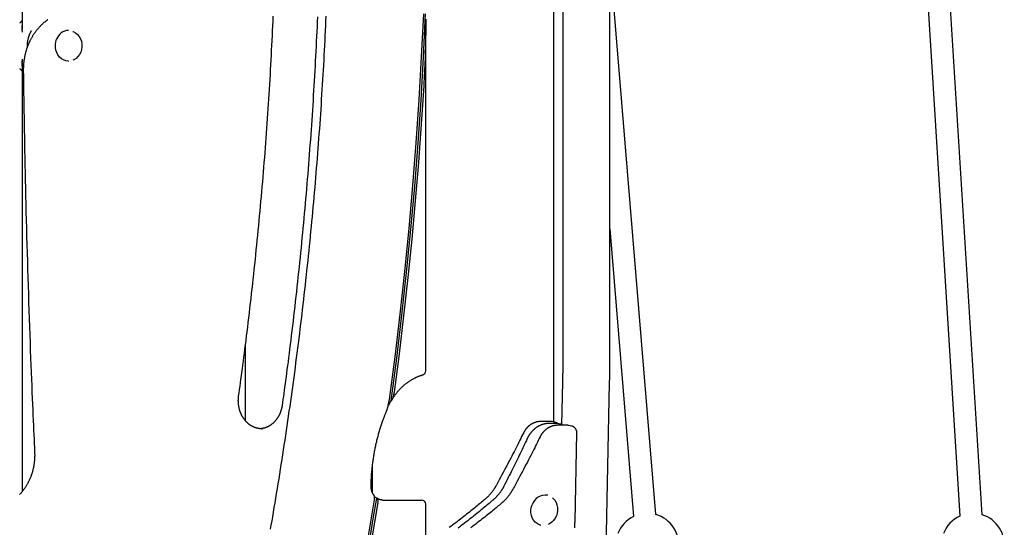
# Model space of a CAD drawing. Extents: x -5240 to 16971, y -2195 to 2749.
# Drawn here: x -1941 to -1236, y 486 to 850 of the extents above; entities that cross this region are included whole.
import ezdxf

# ---------------------------------------------------------------- set-up
doc = ezdxf.new("R2010")
doc.units = 0

msp = doc.modelspace()

# ---------------------------------------------------------------- linework, layer by layer
at = {"color": 7, "linetype": 'Continuous'}
for p, q in [((-1359.58, 1963.83), (-1267.94, 494.43)), ((-1251.97, 495.43), (-1343.61, 1964.82)), ((-1558.37, 561.74), (-1558.37, 1436.5)), ((-1552.08, 1378), (-1552.08, 605.94)), ((-1518.38, 605.94), (-1518.38, 1378)), ((-1939, 1285.15), (-1939, 842.91)), ((-1485.41, 495.56), (-1518.38, 893.79)), ((-1650.1, 598.35), (-1650.1, 845.75)), ((-1905.65, 841.94), (-1905.9, 841.94)), ((-1939, 820.15), (-1939, 511.88)), ((-1905.9, 819.94), (-1905.65, 819.94)), ((-1518.38, 699.91), (-1501.35, 494.24)), ((-1779.02, 562.49), (-1779.02, 617.69)), ((-1552.25, 590.46), (-1552.9, 559.84)), ((-1539.32, -383.95), (-1518.56, 589.74)), ((-1676.92, 573.59), (-1676.09, 577.96)), ((-1767.43, 556.93), (-1766.98, 556.93)), ((-1560.69, 562.15), (-1567.77, 562.15)), ((-1556.87, 560.78), (-1561.64, 560.78)), ((-1557.64, 561.57), (-1559.62, 562.03)), ((-1548.77, 559.4), (-1555.85, 559.4)), ((-1553.82, 560.2), (-1555.81, 560.65)), ((-1545.72, 558.82), (-1547.7, 559.28)), ((-1543.3, 490.64), (-1541.97, 553.91)), ((-1688.37, 529.21), (-1688.37, 511.53)), ((-1562.88, 509.35), (-1563.13, 509.4)), ((-1680.97, 505.94), (-1653.1, 505.94)), ((-1650.1, 474.4), (-1650.1, 502.94)), ((-1568.08, 487.97), (-1567.83, 487.91))]:
    msp.add_line(p, q, dxfattribs=at)
for points in [[(-1676.09, 577.96), (-1672.1, 608.44), (-1668.43, 638.98), (-1665.07, 669.56), (-1662.03, 700.19), (-1659.31, 730.86), (-1656.9, 761.57), (-1654.82, 792.31), (-1653.05, 823.07), (-1651.6, 853.85)], [(-1650.5, 853.78), (-1651.96, 822.88), (-1653.73, 792), (-1655.83, 761.15), (-1658.24, 730.33), (-1660.98, 699.55), (-1664.03, 668.81), (-1667.41, 638.11), (-1671.1, 607.46), (-1675.11, 576.86)], [(-1939, 848.87), (-1939.1, 848.76), (-1939.2, 848.64), (-1939.3, 848.52), (-1939.4, 848.41), (-1939.5, 848.3), (-1939.59, 848.19), (-1939.68, 848.09), (-1939.77, 848), (-1939.86, 847.91), (-1939.94, 847.82), (-1940.01, 847.75), (-1940.09, 847.67), (-1940.15, 847.61), (-1940.22, 847.55), (-1940.28, 847.49), (-1940.33, 847.44), (-1940.38, 847.4), (-1940.42, 847.36), (-1940.47, 847.32), (-1940.5, 847.29), (-1940.54, 847.26), (-1940.57, 847.23), (-1940.61, 847.21), (-1940.64, 847.18)], [(-1920.54, 849.6), (-1920.78, 849.42), (-1921.02, 849.25), (-1921.26, 849.08), (-1921.5, 848.9), (-1921.74, 848.72), (-1921.99, 848.53), (-1922.24, 848.34), (-1922.49, 848.14), (-1922.75, 847.93), (-1923.01, 847.71), (-1923.28, 847.49), (-1923.55, 847.26), (-1923.82, 847.02), (-1924.1, 846.77), (-1924.38, 846.51), (-1924.66, 846.25), (-1924.95, 845.98), (-1925.24, 845.69), (-1925.53, 845.4), (-1925.82, 845.11), (-1926.11, 844.81), (-1926.4, 844.5), (-1926.69, 844.19), (-1926.98, 843.87), (-1927.27, 843.55), (-1927.55, 843.22), (-1927.83, 842.9), (-1928.1, 842.57), (-1928.37, 842.23), (-1928.64, 841.89), (-1928.91, 841.55), (-1929.17, 841.21), (-1929.43, 840.86), (-1929.69, 840.51), (-1929.94, 840.16), (-1930.19, 839.8), (-1930.43, 839.44), (-1930.68, 839.07), (-1930.92, 838.71), (-1931.15, 838.34), (-1931.38, 837.97), (-1931.61, 837.59), (-1931.84, 837.21), (-1932.06, 836.83), (-1932.27, 836.45), (-1932.49, 836.06), (-1932.7, 835.68), (-1932.9, 835.28), (-1933.11, 834.89), (-1933.31, 834.49), (-1933.5, 834.1), (-1933.69, 833.69), (-1933.88, 833.29), (-1934.06, 832.88), (-1934.24, 832.48), (-1934.42, 832.07), (-1934.59, 831.65), (-1934.76, 831.24), (-1934.92, 830.82), (-1935.08, 830.4), (-1935.24, 829.98), (-1935.39, 829.56), (-1935.54, 829.14), (-1935.68, 828.71), (-1935.82, 828.28), (-1935.96, 827.85), (-1936.09, 827.42), (-1936.22, 826.99), (-1936.34, 826.55), (-1936.46, 826.12), (-1936.57, 825.68), (-1936.68, 825.24), (-1936.79, 824.8), (-1936.89, 824.36), (-1936.99, 823.92), (-1937.08, 823.47), (-1937.17, 823.03), (-1937.26, 822.58), (-1937.34, 822.13), (-1937.42, 821.68), (-1937.49, 821.23), (-1937.56, 820.79), (-1937.62, 820.34), (-1937.68, 819.9), (-1937.74, 819.46), (-1937.79, 819.03), (-1937.83, 818.61), (-1937.87, 818.21), (-1937.91, 817.81), (-1937.94, 817.42), (-1937.96, 817.05), (-1937.99, 816.69), (-1938.01, 816.35), (-1938.02, 816.01), (-1938.03, 815.69), (-1938.04, 815.38), (-1938.05, 815.09), (-1938.06, 814.8), (-1938.06, 814.53), (-1938.06, 814.26), (-1938.06, 814), (-1938.06, 813.75), (-1938.06, 813.5), (-1938.06, 813.25)], [(-1783.99, 580.19), (-1783.66, 582.56), (-1783.33, 584.94), (-1783, 587.33), (-1782.67, 589.75), (-1782.34, 592.2), (-1782, 594.69), (-1781.66, 597.24), (-1781.31, 599.85), (-1780.95, 602.52), (-1780.59, 605.26), (-1780.23, 608.07), (-1779.86, 610.95), (-1779.48, 613.9), (-1779.1, 616.92), (-1778.71, 620.01), (-1778.31, 623.16), (-1777.92, 626.39), (-1777.52, 629.67), (-1777.11, 633.01), (-1776.71, 636.39), (-1776.3, 639.8), (-1775.9, 643.24), (-1775.5, 646.7), (-1775.1, 650.16), (-1774.7, 653.63), (-1774.31, 657.1), (-1773.92, 660.57), (-1773.54, 664.04), (-1773.16, 667.52), (-1772.79, 670.99), (-1772.42, 674.46), (-1772.05, 677.93), (-1771.69, 681.41), (-1771.34, 684.88), (-1770.98, 688.36), (-1770.64, 691.83), (-1770.29, 695.31), (-1769.95, 698.79), (-1769.62, 702.26), (-1769.29, 705.74), (-1768.96, 709.22), (-1768.64, 712.7), (-1768.32, 716.18), (-1768, 719.66), (-1767.69, 723.14), (-1767.39, 726.62), (-1767.09, 730.1), (-1766.79, 733.58), (-1766.49, 737.07), (-1766.21, 740.55), (-1765.92, 744.03), (-1765.64, 747.52), (-1765.37, 751), (-1765.09, 754.48), (-1764.83, 757.97), (-1764.56, 761.46), (-1764.3, 764.94), (-1764.05, 768.43), (-1763.8, 771.92), (-1763.55, 775.4), (-1763.31, 778.89), (-1763.07, 782.38), (-1762.84, 785.87), (-1762.61, 789.36), (-1762.39, 792.84), (-1762.16, 796.33), (-1761.95, 799.82), (-1761.74, 803.31), (-1761.53, 806.8), (-1761.32, 810.3), (-1761.13, 813.79), (-1760.93, 817.28), (-1760.74, 820.77), (-1760.55, 824.26), (-1760.37, 827.76), (-1760.19, 831.25), (-1760.02, 834.74), (-1759.85, 838.23), (-1759.68, 841.73), (-1759.52, 845.22), (-1759.37, 848.72), (-1759.22, 852.21)], [(-1721.61, 852.16), (-1721.76, 848.65), (-1721.92, 845.14), (-1722.09, 841.63), (-1722.25, 838.13), (-1722.43, 834.62), (-1722.6, 831.11), (-1722.78, 827.61), (-1722.97, 824.1), (-1723.16, 820.6), (-1723.35, 817.09), (-1723.55, 813.59), (-1723.75, 810.08), (-1723.96, 806.58), (-1724.17, 803.07), (-1724.39, 799.57), (-1724.6, 796.07), (-1724.83, 792.56), (-1725.06, 789.06), (-1725.29, 785.56), (-1725.52, 782.06), (-1725.77, 778.55), (-1726.01, 775.05), (-1726.26, 771.55), (-1726.51, 768.05), (-1726.77, 764.55), (-1727.03, 761.05), (-1727.3, 757.55), (-1727.57, 754.05), (-1727.84, 750.56), (-1728.12, 747.06), (-1728.41, 743.56), (-1728.69, 740.06), (-1728.98, 736.57), (-1729.28, 733.07), (-1729.58, 729.58), (-1729.89, 726.08), (-1730.19, 722.59), (-1730.51, 719.09), (-1730.82, 715.6), (-1731.15, 712.11), (-1731.47, 708.62), (-1731.8, 705.12), (-1732.14, 701.63), (-1732.47, 698.14), (-1732.82, 694.65), (-1733.16, 691.16), (-1733.52, 687.67), (-1733.87, 684.18), (-1734.23, 680.7), (-1734.59, 677.21), (-1734.96, 673.72), (-1735.34, 670.24), (-1735.71, 666.75), (-1736.09, 663.27), (-1736.48, 659.78), (-1736.87, 656.3), (-1737.26, 652.82), (-1737.66, 649.33), (-1738.06, 645.85), (-1738.47, 642.37), (-1738.88, 638.89), (-1739.29, 635.41), (-1739.71, 631.93), (-1740.14, 628.45), (-1740.56, 624.98), (-1740.99, 621.5), (-1741.43, 618.02), (-1741.87, 614.55), (-1742.31, 611.07), (-1742.76, 607.6), (-1743.22, 604.12), (-1743.67, 600.65), (-1744.13, 597.18), (-1744.6, 593.71), (-1745.07, 590.24), (-1745.54, 586.77), (-1746.02, 583.3), (-1746.5, 579.83), (-1746.99, 576.36), (-1747.48, 572.9), (-1747.98, 569.43), (-1748.48, 565.97), (-1748.98, 562.5), (-1749.49, 559.04), (-1750, 555.58), (-1750.52, 552.12), (-1751.04, 548.66), (-1751.56, 545.2), (-1752.09, 541.74), (-1752.62, 538.28), (-1753.16, 534.82), (-1753.7, 531.37), (-1754.25, 527.91), (-1754.8, 524.45), (-1755.35, 521), (-1755.91, 517.55), (-1756.47, 514.1), (-1757.04, 510.65), (-1757.61, 507.22), (-1758.17, 503.83), (-1758.74, 500.48), (-1759.29, 497.21), (-1759.83, 494.03), (-1760.36, 490.95), (-1760.86, 487.99), (-1761.35, 485.16)], [(-1727.63, 851.65), (-1727.78, 848.12), (-1727.93, 844.6), (-1728.09, 841.08), (-1728.26, 837.56), (-1728.43, 834.04), (-1728.6, 830.52), (-1728.78, 827), (-1728.96, 823.48), (-1729.15, 819.96), (-1729.34, 816.44), (-1729.53, 812.92), (-1729.73, 809.4), (-1729.93, 805.88), (-1730.14, 802.36), (-1730.35, 798.84), (-1730.57, 795.33), (-1730.79, 791.81), (-1731.01, 788.29), (-1731.24, 784.78), (-1731.47, 781.26), (-1731.71, 777.74), (-1731.95, 774.23), (-1732.2, 770.71), (-1732.45, 767.2), (-1732.7, 763.68), (-1732.96, 760.17), (-1733.22, 756.66), (-1733.49, 753.14), (-1733.76, 749.63), (-1734.03, 746.12), (-1734.31, 742.61), (-1734.6, 739.1), (-1734.89, 735.59), (-1735.18, 732.08), (-1735.47, 728.57), (-1735.77, 725.06), (-1736.08, 721.55), (-1736.39, 718.04), (-1736.7, 714.53), (-1737.02, 711.02), (-1737.34, 707.52), (-1737.67, 704.01), (-1738, 700.5), (-1738.33, 697), (-1738.67, 693.5), (-1739.02, 689.99), (-1739.36, 686.49), (-1739.72, 682.98), (-1740.07, 679.48), (-1740.43, 675.98), (-1740.8, 672.48), (-1741.17, 668.98), (-1741.54, 665.48), (-1741.92, 661.98), (-1742.3, 658.48), (-1742.68, 654.98), (-1743.07, 651.48), (-1743.47, 647.99), (-1743.87, 644.49), (-1744.27, 641), (-1744.68, 637.5), (-1745.09, 634.02), (-1745.5, 630.56), (-1745.91, 627.13), (-1746.32, 623.75), (-1746.73, 620.42), (-1747.13, 617.15), (-1747.53, 613.96), (-1747.92, 610.86), (-1748.3, 607.84), (-1748.67, 604.9), (-1749.04, 602.06), (-1749.4, 599.29), (-1749.75, 596.62), (-1750.09, 594.03), (-1750.43, 591.52), (-1750.75, 589.1), (-1751.07, 586.76), (-1751.38, 584.48), (-1751.69, 582.25), (-1751.99, 580.06), (-1752.28, 577.91), (-1752.58, 575.78), (-1752.87, 573.66)], [(-1650.14, 849.92), (-1650.13, 849.52), (-1650.12, 849.09), (-1650.12, 848.62), (-1650.11, 848.11), (-1650.1, 847.54), (-1650.1, 846.91), (-1650.1, 846.2), (-1650.1, 845.41), (-1650.11, 844.53), (-1650.11, 843.56), (-1650.12, 842.5), (-1650.13, 841.35), (-1650.14, 840.12), (-1650.16, 838.81), (-1650.18, 837.41), (-1650.21, 835.94), (-1650.24, 834.38), (-1650.28, 832.74), (-1650.32, 831.03), (-1650.37, 829.23), (-1650.42, 827.35), (-1650.49, 825.4), (-1650.56, 823.36), (-1650.64, 821.25), (-1650.74, 819.06), (-1650.84, 816.8), (-1650.96, 814.48), (-1651.08, 812.11), (-1651.2, 809.7), (-1651.33, 807.26), (-1651.47, 804.8), (-1651.6, 802.33)], [(-1939, 845.39), (-1939.02, 845.23), (-1939.04, 845.08), (-1939.06, 844.92), (-1939.07, 844.77), (-1939.09, 844.6), (-1939.1, 844.44), (-1939.11, 844.27), (-1939.11, 844.09), (-1939.12, 843.91), (-1939.12, 843.73), (-1939.12, 843.53), (-1939.11, 843.34), (-1939.1, 843.13), (-1939.09, 842.92), (-1939.08, 842.71), (-1939.07, 842.48), (-1939.05, 842.26), (-1939.04, 842.02), (-1939.02, 841.79), (-1939, 841.55), (-1938.98, 841.3), (-1938.96, 841.06), (-1938.94, 840.81), (-1938.92, 840.56)], [(-1932.35, 841.65), (-1932.47, 841.47), (-1932.58, 841.28), (-1932.7, 841.09), (-1932.81, 840.89), (-1932.92, 840.7), (-1933.03, 840.49), (-1933.14, 840.29), (-1933.25, 840.07), (-1933.36, 839.85), (-1933.47, 839.62), (-1933.57, 839.39), (-1933.68, 839.14), (-1933.78, 838.89), (-1933.88, 838.64), (-1933.98, 838.37), (-1934.07, 838.1), (-1934.17, 837.82), (-1934.26, 837.54), (-1934.36, 837.25), (-1934.44, 836.96), (-1934.53, 836.66), (-1934.61, 836.36), (-1934.69, 836.06), (-1934.76, 835.75), (-1934.83, 835.44), (-1934.9, 835.14), (-1934.96, 834.83), (-1935.01, 834.52), (-1935.06, 834.22), (-1935.11, 833.92), (-1935.15, 833.63), (-1935.18, 833.35), (-1935.22, 833.07), (-1935.25, 832.8), (-1935.27, 832.54), (-1935.29, 832.29), (-1935.31, 832.04), (-1935.32, 831.81), (-1935.33, 831.58), (-1935.33, 831.36), (-1935.33, 831.15), (-1935.33, 830.95), (-1935.32, 830.75), (-1935.31, 830.56), (-1935.3, 830.38), (-1935.29, 830.2), (-1935.27, 830.02), (-1935.26, 829.84)], [(-1902.61, 841.22), (-1902.3, 841.1), (-1900.73, 840.25), (-1899.33, 839.1), (-1898.14, 837.66), (-1897.19, 836), (-1896.53, 834.16), (-1896.17, 832.21), (-1896.13, 830.22), (-1896.4, 828.26), (-1896.98, 826.38), (-1897.85, 824.66), (-1898.98, 823.16), (-1900.33, 821.92), (-1901.85, 820.99), (-1902.62, 820.66)], [(-1905.65, 819.94), (-1905.96, 819.95), (-1907.65, 820.19), (-1909.29, 820.77), (-1910.8, 821.69), (-1912.15, 822.9), (-1913.29, 824.37), (-1914.18, 826.05), (-1914.8, 827.88), (-1915.13, 829.82), (-1915.15, 831.79), (-1914.86, 833.74), (-1914.28, 835.59)], [(-1938.91, 821.27), (-1938.94, 820.99), (-1938.96, 820.71), (-1938.98, 820.43), (-1939, 820.16), (-1939.03, 819.89), (-1939.04, 819.63), (-1939.06, 819.38), (-1939.08, 819.14), (-1939.1, 818.9), (-1939.11, 818.68), (-1939.12, 818.47), (-1939.13, 818.27), (-1939.13, 818.07), (-1939.14, 817.89), (-1939.13, 817.72), (-1939.13, 817.56), (-1939.12, 817.41), (-1939.11, 817.27), (-1939.1, 817.13), (-1939.08, 817), (-1939.06, 816.88), (-1939.04, 816.76), (-1939.02, 816.64), (-1939, 816.52)], [(-1940.6, 814.62), (-1940.55, 814.58), (-1940.5, 814.53), (-1940.44, 814.48), (-1940.39, 814.44), (-1940.33, 814.39), (-1940.27, 814.34), (-1940.21, 814.28), (-1940.15, 814.23), (-1940.09, 814.17), (-1940.02, 814.1), (-1939.95, 814.04), (-1939.89, 813.97), (-1939.81, 813.9), (-1939.74, 813.82), (-1939.67, 813.74), (-1939.6, 813.66), (-1939.52, 813.58), (-1939.45, 813.49), (-1939.37, 813.4), (-1939.3, 813.31), (-1939.23, 813.22), (-1939.15, 813.13), (-1939.08, 813.03), (-1939, 812.94)], [(-1938.06, 813.25), (-1938.01, 809.22), (-1937.95, 805.18), (-1937.89, 801.12), (-1937.84, 797), (-1937.78, 792.84), (-1937.71, 788.59), (-1937.64, 784.27), (-1937.57, 779.84), (-1937.5, 775.29), (-1937.41, 770.63), (-1937.33, 765.86), (-1937.24, 760.97), (-1937.14, 755.96), (-1937.04, 750.84), (-1936.93, 745.6), (-1936.81, 740.25), (-1936.69, 734.78), (-1936.56, 729.21), (-1936.43, 723.55), (-1936.29, 717.82), (-1936.15, 712.04), (-1936, 706.21), (-1935.84, 700.35), (-1935.69, 694.48), (-1935.52, 688.6), (-1935.36, 682.73), (-1935.19, 676.85), (-1935.01, 670.98), (-1934.83, 665.1), (-1934.65, 659.23), (-1934.46, 653.36), (-1934.26, 647.48), (-1934.07, 641.61), (-1933.87, 635.76), (-1933.66, 629.96), (-1933.46, 624.22), (-1933.26, 618.57), (-1933.05, 613.03), (-1932.85, 607.62), (-1932.65, 602.36), (-1932.45, 597.28), (-1932.25, 592.37), (-1932.06, 587.63), (-1931.88, 583.07), (-1931.7, 578.69), (-1931.52, 574.48), (-1931.35, 570.44), (-1931.18, 566.58), (-1931.02, 562.89), (-1930.86, 559.36), (-1930.71, 555.95), (-1930.56, 552.66), (-1930.42, 549.45), (-1930.27, 546.31), (-1930.13, 543.21), (-1929.99, 540.13)], [(-1651.6, 802.33), (-1653.36, 774.83), (-1655.37, 747.36), (-1657.63, 719.91), (-1660.15, 692.5), (-1662.92, 665.11), (-1665.95, 637.76), (-1669.23, 610.45), (-1672.76, 583.18)], [(-1552.08, 605.94), (-1552.09, 605.41), (-1552.09, 604.87), (-1552.09, 604.33), (-1552.09, 603.78), (-1552.09, 603.23), (-1552.09, 602.66), (-1552.09, 602.09), (-1552.1, 601.51), (-1552.1, 600.91), (-1552.1, 600.3), (-1552.11, 599.67), (-1552.11, 599.03), (-1552.12, 598.38), (-1552.13, 597.71), (-1552.14, 597.03), (-1552.15, 596.34), (-1552.16, 595.64), (-1552.17, 594.92), (-1552.18, 594.19), (-1552.19, 593.45), (-1552.21, 592.71), (-1552.22, 591.96), (-1552.23, 591.21), (-1552.25, 590.46)], [(-1518.56, 589.74), (-1518.55, 590.3), (-1518.53, 590.86), (-1518.52, 591.42), (-1518.51, 591.99), (-1518.5, 592.56), (-1518.49, 593.15), (-1518.48, 593.74), (-1518.47, 594.35), (-1518.46, 594.98), (-1518.45, 595.61), (-1518.44, 596.27), (-1518.44, 596.93), (-1518.43, 597.62), (-1518.42, 598.31), (-1518.41, 599.03), (-1518.41, 599.75), (-1518.4, 600.5), (-1518.4, 601.25), (-1518.4, 602.01), (-1518.39, 602.79), (-1518.39, 603.57), (-1518.39, 604.36), (-1518.39, 605.15), (-1518.38, 605.94)], [(-1674.33, 577.6), (-1674.22, 577.8), (-1674.1, 578), (-1673.98, 578.2), (-1673.86, 578.41), (-1673.74, 578.62), (-1673.6, 578.83), (-1673.46, 579.05), (-1673.32, 579.29), (-1673.16, 579.53), (-1673, 579.78), (-1672.82, 580.04), (-1672.64, 580.31), (-1672.44, 580.58), (-1672.24, 580.87), (-1672.03, 581.17), (-1671.8, 581.47), (-1671.57, 581.78), (-1671.32, 582.1), (-1671.07, 582.42), (-1670.81, 582.75), (-1670.54, 583.08), (-1670.27, 583.41), (-1670, 583.74), (-1669.71, 584.06), (-1669.43, 584.39), (-1669.14, 584.71), (-1668.85, 585.03), (-1668.56, 585.34), (-1668.26, 585.65), (-1667.97, 585.96), (-1667.66, 586.26), (-1667.36, 586.56), (-1667.05, 586.85), (-1666.74, 587.14), (-1666.43, 587.43), (-1666.12, 587.71), (-1665.8, 587.99), (-1665.48, 588.27), (-1665.16, 588.54), (-1664.83, 588.81), (-1664.51, 589.07), (-1664.18, 589.33), (-1663.85, 589.59), (-1663.51, 589.84), (-1663.18, 590.08), (-1662.84, 590.33), (-1662.5, 590.57), (-1662.16, 590.8), (-1661.81, 591.03), (-1661.46, 591.26), (-1661.12, 591.48), (-1660.77, 591.7), (-1660.41, 591.91), (-1660.06, 592.12), (-1659.7, 592.33), (-1659.34, 592.53), (-1658.98, 592.72), (-1658.62, 592.91), (-1658.26, 593.1), (-1657.91, 593.28), (-1657.55, 593.45), (-1657.2, 593.62), (-1656.86, 593.78), (-1656.52, 593.93), (-1656.19, 594.07), (-1655.87, 594.21), (-1655.56, 594.34), (-1655.26, 594.46), (-1654.97, 594.57), (-1654.69, 594.68), (-1654.41, 594.78), (-1654.15, 594.87), (-1653.89, 594.96), (-1653.64, 595.04), (-1653.4, 595.12), (-1653.17, 595.19), (-1652.94, 595.26), (-1652.72, 595.33), (-1652.49, 595.4), (-1652.27, 595.47)], [(-1767.01, 556.97), (-1767.16, 556.96), (-1767.31, 556.95), (-1767.46, 556.94), (-1767.61, 556.93), (-1767.77, 556.93), (-1767.93, 556.93), (-1768.09, 556.93), (-1768.27, 556.93), (-1768.44, 556.94), (-1768.63, 556.96), (-1768.82, 556.98), (-1769.03, 557), (-1769.23, 557.03), (-1769.45, 557.06), (-1769.67, 557.1), (-1769.9, 557.14), (-1770.13, 557.19), (-1770.37, 557.24), (-1770.62, 557.29), (-1770.87, 557.35), (-1771.12, 557.42), (-1771.37, 557.49), (-1771.63, 557.57), (-1771.88, 557.65), (-1772.13, 557.73), (-1772.39, 557.82), (-1772.64, 557.92), (-1772.89, 558.02), (-1773.14, 558.12), (-1773.38, 558.23), (-1773.63, 558.35), (-1773.87, 558.47), (-1774.11, 558.59), (-1774.36, 558.72), (-1774.59, 558.85), (-1774.83, 558.99), (-1775.07, 559.13), (-1775.3, 559.27), (-1775.53, 559.42), (-1775.76, 559.58), (-1775.99, 559.74), (-1776.22, 559.9), (-1776.44, 560.06), (-1776.66, 560.24), (-1776.88, 560.41), (-1777.09, 560.59), (-1777.31, 560.77), (-1777.52, 560.96), (-1777.73, 561.15), (-1777.94, 561.35), (-1778.14, 561.54), (-1778.34, 561.75), (-1778.54, 561.95), (-1778.73, 562.16), (-1778.93, 562.37), (-1779.12, 562.59), (-1779.3, 562.81), (-1779.49, 563.03), (-1779.67, 563.26), (-1779.85, 563.49), (-1780.02, 563.72), (-1780.2, 563.96), (-1780.36, 564.2), (-1780.53, 564.44), (-1780.69, 564.69), (-1780.85, 564.94), (-1781.01, 565.19), (-1781.16, 565.44), (-1781.31, 565.7), (-1781.46, 565.96), (-1781.6, 566.22), (-1781.74, 566.49), (-1781.87, 566.76), (-1782.01, 567.03), (-1782.13, 567.3), (-1782.26, 567.58), (-1782.38, 567.85), (-1782.5, 568.13), (-1782.61, 568.41), (-1782.72, 568.7), (-1782.83, 568.98), (-1782.93, 569.27), (-1783.03, 569.56), (-1783.12, 569.85), (-1783.21, 570.14), (-1783.3, 570.44), (-1783.39, 570.73), (-1783.47, 571.03), (-1783.54, 571.33), (-1783.61, 571.63), (-1783.68, 571.93), (-1783.74, 572.24), (-1783.8, 572.54), (-1783.86, 572.85), (-1783.91, 573.15), (-1783.96, 573.46), (-1784, 573.77), (-1784.04, 574.07), (-1784.08, 574.38), (-1784.11, 574.69), (-1784.14, 574.99), (-1784.16, 575.3), (-1784.18, 575.6), (-1784.19, 575.9), (-1784.21, 576.19), (-1784.21, 576.48), (-1784.22, 576.77), (-1784.22, 577.06), (-1784.22, 577.34), (-1784.21, 577.61), (-1784.2, 577.88), (-1784.18, 578.15), (-1784.17, 578.42), (-1784.15, 578.68), (-1784.12, 578.94), (-1784.1, 579.19), (-1784.07, 579.44), (-1784.05, 579.69), (-1784.02, 579.95), (-1783.99, 580.19)], [(-1672.76, 583.18), (-1672.79, 582.99), (-1672.81, 582.8), (-1672.84, 582.61), (-1672.87, 582.42), (-1672.9, 582.22), (-1672.94, 582.03), (-1672.97, 581.83), (-1673.01, 581.63), (-1673.05, 581.43), (-1673.09, 581.23), (-1673.14, 581.03), (-1673.19, 580.82), (-1673.24, 580.61), (-1673.29, 580.4), (-1673.35, 580.19), (-1673.41, 579.98), (-1673.48, 579.76), (-1673.55, 579.55), (-1673.62, 579.34), (-1673.69, 579.13), (-1673.76, 578.93), (-1673.83, 578.74), (-1673.9, 578.56), (-1673.97, 578.39), (-1674.03, 578.24), (-1674.1, 578.1), (-1674.15, 577.97), (-1674.21, 577.85), (-1674.27, 577.74), (-1674.32, 577.64), (-1674.37, 577.54), (-1674.43, 577.46), (-1674.48, 577.38), (-1674.53, 577.31), (-1674.58, 577.24), (-1674.63, 577.18), (-1674.68, 577.12), (-1674.73, 577.08), (-1674.77, 577.03), (-1674.82, 577), (-1674.86, 576.97), (-1674.9, 576.94), (-1674.94, 576.92), (-1674.98, 576.9), (-1675.01, 576.89), (-1675.05, 576.88), (-1675.08, 576.87), (-1675.11, 576.86)], [(-1752.87, 573.66), (-1752.9, 573.45), (-1752.94, 573.25), (-1752.97, 573.04), (-1753, 572.84), (-1753.04, 572.63), (-1753.08, 572.41), (-1753.12, 572.19), (-1753.17, 571.97), (-1753.22, 571.74), (-1753.27, 571.51), (-1753.33, 571.27), (-1753.39, 571.02), (-1753.46, 570.77), (-1753.53, 570.52), (-1753.6, 570.26), (-1753.69, 569.99), (-1753.77, 569.73), (-1753.86, 569.45), (-1753.96, 569.18), (-1754.06, 568.9), (-1754.17, 568.62), (-1754.28, 568.34), (-1754.39, 568.06), (-1754.51, 567.79), (-1754.63, 567.51), (-1754.75, 567.24), (-1754.88, 566.97), (-1755.01, 566.7), (-1755.15, 566.44), (-1755.29, 566.17), (-1755.43, 565.91), (-1755.57, 565.66), (-1755.72, 565.4), (-1755.87, 565.15), (-1756.03, 564.9), (-1756.19, 564.66), (-1756.35, 564.41), (-1756.51, 564.17), (-1756.68, 563.94), (-1756.85, 563.7), (-1757.02, 563.47), (-1757.2, 563.25), (-1757.38, 563.02), (-1757.56, 562.8), (-1757.75, 562.59), (-1757.93, 562.37), (-1758.12, 562.16), (-1758.32, 561.96), (-1758.51, 561.75), (-1758.71, 561.55), (-1758.91, 561.36), (-1759.11, 561.17), (-1759.32, 560.98), (-1759.52, 560.8), (-1759.73, 560.61), (-1759.95, 560.44), (-1760.16, 560.27), (-1760.38, 560.1), (-1760.6, 559.93), (-1760.82, 559.77), (-1761.04, 559.62), (-1761.27, 559.46), (-1761.49, 559.31), (-1761.72, 559.17), (-1761.95, 559.03), (-1762.18, 558.9), (-1762.42, 558.77), (-1762.65, 558.64), (-1762.89, 558.52), (-1763.13, 558.4), (-1763.37, 558.28), (-1763.61, 558.17), (-1763.85, 558.07), (-1764.1, 557.96), (-1764.34, 557.87), (-1764.59, 557.78), (-1764.84, 557.69), (-1765.09, 557.61), (-1765.34, 557.53), (-1765.59, 557.46), (-1765.85, 557.39), (-1766.1, 557.33), (-1766.35, 557.28), (-1766.61, 557.23), (-1766.87, 557.18), (-1767.12, 557.13), (-1767.38, 557.09), (-1767.63, 557.04)], [(-1678, 570.1), (-1677.92, 570.31), (-1677.84, 570.52), (-1677.76, 570.73), (-1677.68, 570.95), (-1677.6, 571.16), (-1677.53, 571.38), (-1677.45, 571.59), (-1677.38, 571.81), (-1677.32, 572.03), (-1677.25, 572.25), (-1677.19, 572.47), (-1677.14, 572.7), (-1677.08, 572.92), (-1677.02, 573.14), (-1676.97, 573.37), (-1676.92, 573.59)], [(-1689.22, 516.17), (-1689.21, 516.72), (-1689.2, 517.26), (-1689.18, 517.82), (-1689.16, 518.37), (-1689.14, 518.94), (-1689.12, 519.51), (-1689.1, 520.1), (-1689.07, 520.7), (-1689.04, 521.32), (-1689.01, 521.95), (-1688.97, 522.6), (-1688.93, 523.26), (-1688.88, 523.94), (-1688.83, 524.63), (-1688.77, 525.34), (-1688.71, 526.07), (-1688.65, 526.81), (-1688.57, 527.56), (-1688.5, 528.33), (-1688.42, 529.1), (-1688.33, 529.88), (-1688.24, 530.67), (-1688.15, 531.46), (-1688.05, 532.25), (-1687.95, 533.04), (-1687.84, 533.83), (-1687.73, 534.62), (-1687.61, 535.41), (-1687.49, 536.2), (-1687.37, 536.99), (-1687.24, 537.77), (-1687.11, 538.56), (-1686.97, 539.34), (-1686.83, 540.13), (-1686.69, 540.91), (-1686.54, 541.69), (-1686.39, 542.47), (-1686.23, 543.25), (-1686.07, 544.03), (-1685.9, 544.81), (-1685.73, 545.58), (-1685.56, 546.36), (-1685.38, 547.13), (-1685.2, 547.9), (-1685.01, 548.67), (-1684.82, 549.44), (-1684.63, 550.21), (-1684.43, 550.98), (-1684.23, 551.74), (-1684.02, 552.51), (-1683.81, 553.27), (-1683.6, 554.03), (-1683.38, 554.79), (-1683.16, 555.54), (-1682.93, 556.3), (-1682.7, 557.05), (-1682.46, 557.81), (-1682.22, 558.55), (-1681.98, 559.29), (-1681.74, 560.02), (-1681.51, 560.74), (-1681.27, 561.43), (-1681.03, 562.11), (-1680.81, 562.77), (-1680.58, 563.4), (-1680.37, 564), (-1680.15, 564.58), (-1679.95, 565.14), (-1679.75, 565.67), (-1679.56, 566.17), (-1679.38, 566.65), (-1679.2, 567.1), (-1679.03, 567.53), (-1678.86, 567.93), (-1678.7, 568.32), (-1678.55, 568.69), (-1678.4, 569.05), (-1678.25, 569.4), (-1678.1, 569.74), (-1677.95, 570.08)], [(-1567.77, 562.15), (-1567.96, 562.15), (-1568.14, 562.14), (-1568.33, 562.13), (-1568.52, 562.12), (-1568.71, 562.11), (-1568.9, 562.1), (-1569.1, 562.08), (-1569.3, 562.06), (-1569.5, 562.03), (-1569.71, 562), (-1569.92, 561.97), (-1570.13, 561.93), (-1570.34, 561.89), (-1570.56, 561.84), (-1570.78, 561.79), (-1571.01, 561.73), (-1571.23, 561.66), (-1571.46, 561.59), (-1571.69, 561.52), (-1571.93, 561.44), (-1572.16, 561.36), (-1572.39, 561.27), (-1572.62, 561.18), (-1572.85, 561.08), (-1573.08, 560.98), (-1573.31, 560.87), (-1573.54, 560.76), (-1573.76, 560.64), (-1573.99, 560.52), (-1574.21, 560.4), (-1574.43, 560.27), (-1574.65, 560.14), (-1574.86, 560), (-1575.08, 559.86), (-1575.29, 559.71), (-1575.5, 559.56), (-1575.7, 559.41), (-1575.91, 559.25), (-1576.11, 559.09), (-1576.31, 558.92), (-1576.51, 558.75), (-1576.7, 558.58), (-1576.9, 558.4), (-1577.08, 558.22), (-1577.27, 558.04), (-1577.46, 557.85), (-1577.64, 557.66), (-1577.82, 557.46), (-1577.99, 557.26), (-1578.17, 557.06), (-1578.34, 556.85), (-1578.5, 556.64), (-1578.67, 556.43), (-1578.83, 556.21), (-1578.98, 555.99), (-1579.13, 555.77), (-1579.28, 555.54), (-1579.42, 555.31), (-1579.56, 555.07), (-1579.7, 554.83), (-1579.84, 554.59), (-1579.97, 554.35), (-1580.1, 554.11), (-1580.23, 553.87)], [(-1561.64, 560.78), (-1561.84, 560.77), (-1562.05, 560.76), (-1562.25, 560.76), (-1562.46, 560.75), (-1562.67, 560.74), (-1562.88, 560.72), (-1563.09, 560.71), (-1563.31, 560.69), (-1563.53, 560.66), (-1563.76, 560.63), (-1563.99, 560.6), (-1564.22, 560.56), (-1564.46, 560.52), (-1564.71, 560.47), (-1564.95, 560.42), (-1565.2, 560.36), (-1565.46, 560.3), (-1565.72, 560.23), (-1565.98, 560.16), (-1566.24, 560.08), (-1566.5, 560), (-1566.76, 559.91), (-1567.03, 559.82), (-1567.29, 559.72), (-1567.55, 559.62), (-1567.81, 559.51), (-1568.07, 559.4), (-1568.33, 559.28), (-1568.58, 559.16), (-1568.84, 559.04), (-1569.09, 558.91), (-1569.34, 558.78), (-1569.59, 558.64), (-1569.84, 558.49), (-1570.09, 558.35), (-1570.33, 558.2), (-1570.57, 558.04), (-1570.81, 557.88), (-1571.05, 557.72), (-1571.28, 557.55), (-1571.52, 557.38), (-1571.75, 557.2), (-1571.98, 557.02), (-1572.2, 556.84), (-1572.43, 556.65), (-1572.65, 556.46), (-1572.87, 556.26), (-1573.08, 556.06), (-1573.3, 555.86), (-1573.51, 555.65), (-1573.71, 555.44), (-1573.92, 555.23), (-1574.12, 555.01), (-1574.32, 554.79), (-1574.51, 554.57), (-1574.7, 554.34), (-1574.89, 554.11), (-1575.08, 553.88), (-1575.26, 553.65), (-1575.43, 553.42), (-1575.6, 553.19), (-1575.76, 552.96), (-1575.91, 552.74), (-1576.06, 552.52), (-1576.2, 552.31), (-1576.33, 552.1), (-1576.45, 551.91), (-1576.57, 551.71), (-1576.68, 551.53), (-1576.78, 551.35), (-1576.87, 551.18), (-1576.96, 551.01), (-1577.04, 550.86), (-1577.12, 550.71), (-1577.19, 550.56), (-1577.26, 550.43), (-1577.33, 550.29), (-1577.39, 550.16), (-1577.45, 550.03), (-1577.52, 549.9)], [(-1555.85, 559.4), (-1556.04, 559.39), (-1556.22, 559.39), (-1556.41, 559.38), (-1556.6, 559.37), (-1556.79, 559.36), (-1556.98, 559.35), (-1557.18, 559.33), (-1557.38, 559.31), (-1557.58, 559.28), (-1557.79, 559.25), (-1557.99, 559.22), (-1558.21, 559.18), (-1558.42, 559.14), (-1558.64, 559.09), (-1558.86, 559.03), (-1559.09, 558.98), (-1559.31, 558.91), (-1559.54, 558.84), (-1559.77, 558.77), (-1560, 558.69), (-1560.24, 558.61), (-1560.47, 558.52), (-1560.7, 558.43), (-1560.93, 558.33), (-1561.16, 558.23), (-1561.39, 558.12), (-1561.62, 558.01), (-1561.84, 557.89), (-1562.07, 557.77), (-1562.29, 557.65), (-1562.51, 557.52), (-1562.73, 557.39), (-1562.94, 557.25), (-1563.16, 557.11), (-1563.37, 556.96), (-1563.58, 556.81), (-1563.78, 556.66), (-1563.99, 556.5), (-1564.19, 556.34), (-1564.39, 556.17), (-1564.59, 556), (-1564.78, 555.83), (-1564.97, 555.65), (-1565.16, 555.47), (-1565.35, 555.29), (-1565.53, 555.1), (-1565.72, 554.91), (-1565.9, 554.71), (-1566.07, 554.51), (-1566.25, 554.31), (-1566.42, 554.1), (-1566.58, 553.89), (-1566.75, 553.68), (-1566.91, 553.46), (-1567.06, 553.24), (-1567.21, 553.01), (-1567.36, 552.79), (-1567.5, 552.55), (-1567.64, 552.32), (-1567.78, 552.08), (-1567.91, 551.84), (-1568.05, 551.6), (-1568.18, 551.36), (-1568.31, 551.12)], [(-1559.63, 561.99), (-1559.7, 562.01), (-1559.77, 562.03), (-1559.84, 562.05), (-1559.91, 562.06), (-1559.98, 562.08), (-1560.05, 562.1), (-1560.11, 562.11), (-1560.18, 562.12), (-1560.25, 562.13), (-1560.31, 562.14), (-1560.38, 562.14), (-1560.44, 562.15), (-1560.5, 562.15), (-1560.57, 562.15), (-1560.63, 562.15), (-1560.69, 562.15)], [(-1555.87, 560.74), (-1555.91, 560.78), (-1555.96, 560.82), (-1556, 560.86), (-1556.05, 560.9), (-1556.1, 560.95), (-1556.16, 560.99), (-1556.21, 561.03), (-1556.27, 561.07), (-1556.33, 561.11), (-1556.4, 561.15), (-1556.47, 561.18), (-1556.55, 561.22), (-1556.63, 561.26), (-1556.71, 561.29), (-1556.79, 561.32), (-1556.88, 561.35), (-1556.97, 561.38), (-1557.06, 561.41), (-1557.16, 561.43), (-1557.25, 561.45), (-1557.35, 561.47), (-1557.45, 561.49), (-1557.55, 561.51), (-1557.65, 561.53)], [(-1555.81, 560.61), (-1555.88, 560.63), (-1555.95, 560.65), (-1556.02, 560.67), (-1556.09, 560.69), (-1556.16, 560.71), (-1556.23, 560.72), (-1556.29, 560.73), (-1556.36, 560.75), (-1556.43, 560.75), (-1556.49, 560.76), (-1556.56, 560.77), (-1556.62, 560.77), (-1556.68, 560.77), (-1556.75, 560.77), (-1556.81, 560.77), (-1556.87, 560.78)], [(-1552.09, 559.4), (-1552.13, 559.44), (-1552.17, 559.48), (-1552.22, 559.52), (-1552.26, 559.55), (-1552.31, 559.59), (-1552.36, 559.63), (-1552.41, 559.67), (-1552.47, 559.71), (-1552.53, 559.74), (-1552.59, 559.78), (-1552.66, 559.82), (-1552.73, 559.85), (-1552.81, 559.89), (-1552.89, 559.92), (-1552.97, 559.95), (-1553.06, 559.98), (-1553.15, 560), (-1553.24, 560.03), (-1553.34, 560.05), (-1553.43, 560.08), (-1553.53, 560.1), (-1553.63, 560.12), (-1553.73, 560.14), (-1553.83, 560.16)], [(-1547.71, 559.24), (-1547.78, 559.26), (-1547.85, 559.28), (-1547.92, 559.3), (-1547.99, 559.31), (-1548.06, 559.33), (-1548.13, 559.35), (-1548.19, 559.36), (-1548.26, 559.37), (-1548.33, 559.38), (-1548.39, 559.39), (-1548.45, 559.39), (-1548.52, 559.39), (-1548.58, 559.4), (-1548.64, 559.4), (-1548.71, 559.4), (-1548.77, 559.4)], [(-1541.97, 553.91), (-1541.98, 554.06), (-1541.99, 554.22), (-1542, 554.38), (-1542.01, 554.53), (-1542.03, 554.69), (-1542.05, 554.84), (-1542.07, 554.99), (-1542.1, 555.15), (-1542.13, 555.29), (-1542.17, 555.44), (-1542.22, 555.59), (-1542.27, 555.73), (-1542.32, 555.87), (-1542.38, 556.01), (-1542.44, 556.15), (-1542.51, 556.29), (-1542.58, 556.42), (-1542.65, 556.55), (-1542.73, 556.68), (-1542.81, 556.8), (-1542.89, 556.92), (-1542.98, 557.04), (-1543.07, 557.16), (-1543.17, 557.27), (-1543.27, 557.38), (-1543.37, 557.49), (-1543.47, 557.6), (-1543.58, 557.7), (-1543.69, 557.79), (-1543.8, 557.89), (-1543.91, 557.98), (-1544.03, 558.06), (-1544.14, 558.14), (-1544.25, 558.22), (-1544.36, 558.29), (-1544.47, 558.36), (-1544.58, 558.42), (-1544.69, 558.47), (-1544.8, 558.53), (-1544.91, 558.57), (-1545.01, 558.61), (-1545.12, 558.64), (-1545.22, 558.67), (-1545.32, 558.7), (-1545.43, 558.72), (-1545.53, 558.74), (-1545.63, 558.76), (-1545.73, 558.78)], [(-1580.23, 553.87), (-1580.86, 552.6), (-1581.49, 551.33), (-1582.13, 550.05), (-1582.78, 548.76), (-1583.43, 547.44), (-1584.1, 546.11), (-1584.79, 544.74), (-1585.49, 543.35), (-1586.21, 541.92), (-1586.96, 540.45), (-1587.73, 538.95), (-1588.52, 537.41), (-1589.33, 535.84), (-1590.17, 534.23), (-1591.03, 532.59), (-1591.91, 530.91), (-1592.82, 529.2), (-1593.75, 527.46), (-1594.69, 525.69), (-1595.65, 523.9), (-1596.62, 522.09), (-1597.6, 520.27), (-1598.59, 518.44), (-1599.58, 516.61)], [(-1577.52, 549.9), (-1578.13, 548.6), (-1578.74, 547.29), (-1579.36, 545.99), (-1579.98, 544.67), (-1580.6, 543.35), (-1581.23, 542.02), (-1581.87, 540.68), (-1582.52, 539.33), (-1583.18, 537.96), (-1583.85, 536.57), (-1584.52, 535.18), (-1585.21, 533.76), (-1585.91, 532.33), (-1586.62, 530.89), (-1587.34, 529.43), (-1588.07, 527.96), (-1588.81, 526.48), (-1589.57, 524.98), (-1590.33, 523.47), (-1591.09, 521.95), (-1591.86, 520.43), (-1592.64, 518.9), (-1593.42, 517.36), (-1594.2, 515.83)], [(-1568.31, 551.12), (-1568.94, 549.85), (-1569.57, 548.58), (-1570.21, 547.3), (-1570.85, 546), (-1571.51, 544.69), (-1572.18, 543.36), (-1572.86, 541.99), (-1573.57, 540.6), (-1574.29, 539.17), (-1575.04, 537.7), (-1575.81, 536.2), (-1576.6, 534.66), (-1577.41, 533.09), (-1578.25, 531.48), (-1579.11, 529.84), (-1579.99, 528.16), (-1580.9, 526.45), (-1581.83, 524.71), (-1582.77, 522.94), (-1583.73, 521.15), (-1584.7, 519.34), (-1585.68, 517.52), (-1586.67, 515.69), (-1587.66, 513.86)], [(-1929.99, 540.13), (-1929.98, 539.84), (-1929.97, 539.55), (-1929.96, 539.26), (-1929.95, 538.96), (-1929.95, 538.66), (-1929.94, 538.36), (-1929.94, 538.05), (-1929.94, 537.73), (-1929.94, 537.4), (-1929.95, 537.06), (-1929.96, 536.71), (-1929.97, 536.36), (-1929.98, 536), (-1930, 535.62), (-1930.03, 535.24), (-1930.06, 534.85), (-1930.09, 534.46), (-1930.12, 534.05), (-1930.16, 533.64), (-1930.21, 533.23), (-1930.26, 532.81), (-1930.31, 532.39), (-1930.37, 531.96), (-1930.43, 531.54), (-1930.49, 531.12), (-1930.56, 530.69), (-1930.64, 530.27), (-1930.72, 529.85), (-1930.8, 529.43), (-1930.88, 529.02), (-1930.97, 528.6), (-1931.07, 528.18), (-1931.17, 527.77), (-1931.27, 527.36), (-1931.37, 526.95), (-1931.48, 526.54), (-1931.6, 526.13), (-1931.72, 525.72), (-1931.84, 525.32), (-1931.96, 524.91), (-1932.09, 524.51), (-1932.23, 524.11), (-1932.36, 523.72), (-1932.51, 523.32), (-1932.65, 522.93), (-1932.8, 522.53), (-1932.95, 522.14), (-1933.11, 521.76), (-1933.27, 521.37), (-1933.43, 520.99), (-1933.6, 520.6), (-1933.77, 520.22), (-1933.95, 519.85), (-1934.12, 519.47), (-1934.31, 519.1), (-1934.49, 518.73), (-1934.68, 518.36), (-1934.87, 518), (-1935.07, 517.64), (-1935.27, 517.28), (-1935.47, 516.92), (-1935.68, 516.57), (-1935.89, 516.22), (-1936.1, 515.87), (-1936.32, 515.53), (-1936.54, 515.18), (-1936.76, 514.84), (-1936.99, 514.51), (-1937.22, 514.17), (-1937.45, 513.84), (-1937.69, 513.52), (-1937.93, 513.19), (-1938.17, 512.87), (-1938.41, 512.56), (-1938.66, 512.24), (-1938.91, 511.93), (-1939.17, 511.62), (-1939.43, 511.32), (-1939.69, 511.02), (-1939.95, 510.72), (-1940.21, 510.43), (-1940.48, 510.14), (-1940.75, 509.85)], [(-1687.14, 509.37), (-1687.22, 509.48), (-1687.3, 509.59), (-1687.39, 509.7), (-1687.47, 509.81), (-1687.55, 509.93), (-1687.63, 510.05), (-1687.71, 510.17), (-1687.79, 510.3), (-1687.87, 510.44), (-1687.95, 510.58), (-1688.02, 510.73), (-1688.1, 510.89), (-1688.18, 511.05), (-1688.25, 511.22), (-1688.32, 511.4), (-1688.4, 511.58), (-1688.47, 511.76), (-1688.54, 511.95), (-1688.6, 512.15), (-1688.67, 512.35), (-1688.73, 512.55), (-1688.79, 512.75), (-1688.85, 512.95), (-1688.9, 513.15), (-1688.95, 513.35), (-1688.99, 513.55), (-1689.03, 513.75), (-1689.06, 513.95), (-1689.1, 514.14), (-1689.12, 514.34), (-1689.15, 514.53), (-1689.17, 514.72), (-1689.18, 514.9), (-1689.19, 515.09), (-1689.2, 515.27), (-1689.21, 515.45), (-1689.22, 515.63), (-1689.22, 515.81), (-1689.22, 515.99), (-1689.22, 516.17)], [(-1599.58, 516.61), (-1599.71, 516.38), (-1599.85, 516.14), (-1599.98, 515.9), (-1600.12, 515.67), (-1600.26, 515.42), (-1600.4, 515.18), (-1600.55, 514.93), (-1600.71, 514.68), (-1600.87, 514.42), (-1601.04, 514.16), (-1601.21, 513.89), (-1601.39, 513.62), (-1601.58, 513.34), (-1601.78, 513.06), (-1601.98, 512.77), (-1602.19, 512.48), (-1602.41, 512.19), (-1602.63, 511.89), (-1602.86, 511.59), (-1603.1, 511.29), (-1603.33, 511), (-1603.57, 510.7), (-1603.82, 510.42), (-1604.06, 510.13), (-1604.3, 509.85), (-1604.54, 509.58), (-1604.78, 509.32), (-1605.02, 509.06), (-1605.26, 508.81), (-1605.49, 508.56), (-1605.73, 508.33), (-1605.96, 508.1), (-1606.2, 507.87), (-1606.43, 507.65), (-1606.66, 507.44), (-1606.89, 507.23), (-1607.12, 507.02), (-1607.35, 506.82), (-1607.57, 506.61), (-1607.8, 506.41)], [(-1594.2, 515.83), (-1594.32, 515.6), (-1594.44, 515.38), (-1594.56, 515.15), (-1594.68, 514.93), (-1594.81, 514.7), (-1594.94, 514.46), (-1595.07, 514.23), (-1595.21, 513.99), (-1595.36, 513.74), (-1595.51, 513.49), (-1595.67, 513.23), (-1595.83, 512.97), (-1596.01, 512.71), (-1596.18, 512.44), (-1596.37, 512.17), (-1596.56, 511.89), (-1596.76, 511.61), (-1596.97, 511.33), (-1597.18, 511.05), (-1597.39, 510.76), (-1597.61, 510.48), (-1597.83, 510.2), (-1598.06, 509.93), (-1598.28, 509.66), (-1598.5, 509.39), (-1598.72, 509.13), (-1598.94, 508.88), (-1599.17, 508.64), (-1599.39, 508.4), (-1599.6, 508.17), (-1599.82, 507.95), (-1600.04, 507.73), (-1600.25, 507.52), (-1600.47, 507.31), (-1600.68, 507.11), (-1600.9, 506.91), (-1601.11, 506.72), (-1601.32, 506.52), (-1601.53, 506.33), (-1601.74, 506.15)], [(-1685.44, 507.38), (-1687.88, 492.47), (-1690.39, 477.58), (-1692.98, 462.7), (-1693.81, 458.05)], [(-1686.79, 506.07), (-1686.78, 506.14), (-1686.77, 506.22), (-1686.76, 506.29), (-1686.75, 506.37), (-1686.74, 506.45), (-1686.73, 506.53), (-1686.72, 506.62), (-1686.71, 506.71), (-1686.7, 506.81), (-1686.7, 506.91), (-1686.69, 507.02), (-1686.69, 507.14), (-1686.69, 507.25), (-1686.69, 507.37), (-1686.69, 507.5), (-1686.69, 507.62), (-1686.7, 507.74), (-1686.72, 507.87), (-1686.73, 507.99), (-1686.75, 508.11), (-1686.77, 508.23), (-1686.79, 508.35), (-1686.81, 508.46), (-1686.83, 508.56), (-1686.85, 508.66), (-1686.88, 508.75), (-1686.9, 508.84), (-1686.93, 508.92), (-1686.95, 508.99), (-1686.97, 509.05), (-1686.99, 509.1), (-1687.02, 509.15), (-1687.04, 509.19), (-1687.06, 509.23), (-1687.08, 509.26), (-1687.1, 509.28), (-1687.11, 509.3), (-1687.13, 509.32), (-1687.15, 509.34), (-1687.17, 509.35)], [(-1685.44, 507.38), (-1685.38, 507.37), (-1685.32, 507.35), (-1685.27, 507.34), (-1685.21, 507.32), (-1685.15, 507.3), (-1685.1, 507.28), (-1685.04, 507.25), (-1684.99, 507.22), (-1684.94, 507.18), (-1684.89, 507.13), (-1684.85, 507.08), (-1684.8, 507.02), (-1684.76, 506.96), (-1684.72, 506.89), (-1684.68, 506.82), (-1684.64, 506.75), (-1684.61, 506.67), (-1684.57, 506.59), (-1684.54, 506.5), (-1684.51, 506.41), (-1684.49, 506.32), (-1684.46, 506.23), (-1684.44, 506.13), (-1684.42, 506.03), (-1684.41, 505.93), (-1684.39, 505.82), (-1684.38, 505.72), (-1684.37, 505.61), (-1684.36, 505.5), (-1684.36, 505.39), (-1684.36, 505.28), (-1684.36, 505.17), (-1684.36, 505.06), (-1684.37, 504.95), (-1684.38, 504.84), (-1684.39, 504.73), (-1684.4, 504.61), (-1684.41, 504.5), (-1684.43, 504.39), (-1684.44, 504.28)], [(-1680.97, 505.94), (-1681.08, 505.94), (-1681.2, 505.95), (-1681.31, 505.95), (-1681.43, 505.96), (-1681.55, 505.97), (-1681.67, 505.98), (-1681.79, 505.99), (-1681.92, 506), (-1682.06, 506.02), (-1682.19, 506.05), (-1682.33, 506.07), (-1682.47, 506.1), (-1682.62, 506.14), (-1682.76, 506.17), (-1682.91, 506.21), (-1683.05, 506.26), (-1683.2, 506.31), (-1683.34, 506.36), (-1683.49, 506.41), (-1683.63, 506.47), (-1683.77, 506.53), (-1683.91, 506.6), (-1684.04, 506.66), (-1684.17, 506.73), (-1684.3, 506.79), (-1684.42, 506.86), (-1684.53, 506.93), (-1684.65, 507), (-1684.76, 507.07), (-1684.87, 507.14), (-1684.98, 507.22), (-1685.09, 507.29)], [(-1587.66, 513.86), (-1587.79, 513.62), (-1587.92, 513.39), (-1588.06, 513.15), (-1588.2, 512.91), (-1588.34, 512.67), (-1588.48, 512.43), (-1588.63, 512.18), (-1588.79, 511.93), (-1588.95, 511.67), (-1589.12, 511.41), (-1589.29, 511.14), (-1589.47, 510.86), (-1589.66, 510.59), (-1589.86, 510.3), (-1590.06, 510.02), (-1590.27, 509.73), (-1590.49, 509.43), (-1590.71, 509.14), (-1590.94, 508.84), (-1591.18, 508.54), (-1591.41, 508.25), (-1591.65, 507.95), (-1591.89, 507.66), (-1592.14, 507.38), (-1592.38, 507.1), (-1592.62, 506.83), (-1592.86, 506.57), (-1593.1, 506.31), (-1593.33, 506.06), (-1593.57, 505.81), (-1593.81, 505.58), (-1594.04, 505.34), (-1594.27, 505.12), (-1594.51, 504.9), (-1594.74, 504.69), (-1594.97, 504.48), (-1595.2, 504.27), (-1595.43, 504.07), (-1595.65, 503.86), (-1595.88, 503.66)], [(-1559.37, 507.43), (-1559.04, 507.14), (-1557.84, 505.81), (-1556.89, 504.24), (-1556.22, 502.47), (-1555.86, 500.57), (-1555.81, 498.6), (-1556.08, 496.63), (-1556.66, 494.73), (-1557.52, 492.95), (-1558.65, 491.37), (-1560, 490.04), (-1561.52, 489), (-1562.52, 488.52)], [(-1694.98, 457.94), (-1694.03, 463.28), (-1691.55, 477.53), (-1689.14, 491.79), (-1686.79, 506.07)], [(-1684.44, 504.28), (-1686.77, 490.13), (-1689.16, 475.99), (-1691.63, 461.87), (-1692.28, 458.2)], [(-1607.8, 506.41), (-1608.57, 505.77), (-1609.34, 505.12), (-1610.12, 504.46), (-1610.91, 503.8), (-1611.7, 503.14), (-1612.52, 502.46), (-1613.35, 501.77), (-1614.2, 501.07), (-1615.08, 500.35), (-1615.98, 499.62), (-1616.9, 498.87), (-1617.85, 498.11), (-1618.82, 497.33), (-1619.82, 496.53), (-1620.84, 495.72), (-1621.89, 494.9), (-1622.96, 494.06), (-1624.05, 493.21), (-1625.17, 492.35), (-1626.29, 491.49), (-1627.44, 490.61), (-1628.59, 489.74), (-1629.75, 488.86), (-1630.91, 487.99), (-1632.08, 487.12), (-1633.25, 486.26)], [(-1601.74, 506.15), (-1602.5, 505.5), (-1603.27, 504.84), (-1604.04, 504.19), (-1604.82, 503.53), (-1605.61, 502.86), (-1606.42, 502.18), (-1607.24, 501.48), (-1608.09, 500.78), (-1608.96, 500.06), (-1609.85, 499.32), (-1610.77, 498.57), (-1611.71, 497.8), (-1612.67, 497.02), (-1613.66, 496.22), (-1614.67, 495.41), (-1615.71, 494.58), (-1616.78, 493.74), (-1617.86, 492.89), (-1618.96, 492.02), (-1620.08, 491.15), (-1621.22, 490.27), (-1622.36, 489.39), (-1623.51, 488.51), (-1624.67, 487.64), (-1625.83, 486.76), (-1626.98, 485.89)], [(-1595.88, 503.66), (-1596.65, 503.02), (-1597.42, 502.37), (-1598.2, 501.71), (-1598.99, 501.05), (-1599.78, 500.39), (-1600.6, 499.71), (-1601.43, 499.02), (-1602.28, 498.32), (-1603.16, 497.6), (-1604.06, 496.87), (-1604.98, 496.12), (-1605.93, 495.35), (-1606.9, 494.58), (-1607.9, 493.78), (-1608.92, 492.97), (-1609.97, 492.15), (-1611.04, 491.31), (-1612.13, 490.46), (-1613.25, 489.6), (-1614.37, 488.73), (-1615.52, 487.86), (-1616.67, 486.99), (-1617.83, 486.11)], [(-1567.83, 487.91), (-1568.98, 488.26), (-1570.49, 489.05), (-1571.85, 490.14), (-1572.99, 491.51), (-1573.89, 493.11), (-1574.52, 494.88), (-1574.85, 496.77), (-1574.87, 498.72), (-1574.59, 500.67), (-1574.02, 502.56)], [(-1543.54, 486.06), (-1543.5, 486.54), (-1543.47, 487.01), (-1543.44, 487.48), (-1543.41, 487.94), (-1543.39, 488.4), (-1543.36, 488.85), (-1543.35, 489.3), (-1543.33, 489.75), (-1543.31, 490.2), (-1543.3, 490.64)]]:
    msp.add_lwpolyline(points, dxfattribs=at)
for centre, radius, start, end in [((-1905.38, 832.53), 9.41, 91.62554, 161.05275), ((-1653.1, 598.35), 3, 286.08184, 0), ((-1635.23, 554.24), 45.85, 150.43624, 154.80235), ((-1680.3, 514.73), 8.97, 221.23527, 235.01632), ((-1564.51, 499.5), 9.98, 80.59167, 162.14274), ((-1653.1, 502.94), 3, 0, 90), ((-1491.64, 473.94), 22.5, 115.56127, 159.1725), ((-1491.64, 473.94), 22.5, 270, 73.90628), ((-1258.64, 473.94), 22.5, 114.39628, 159.1725), ((-1258.64, 473.94), 22.5, 270, 72.74129)]:
    msp.add_arc(centre, radius, start, end, dxfattribs=at)

doc.saveas('drawing.dxf')
